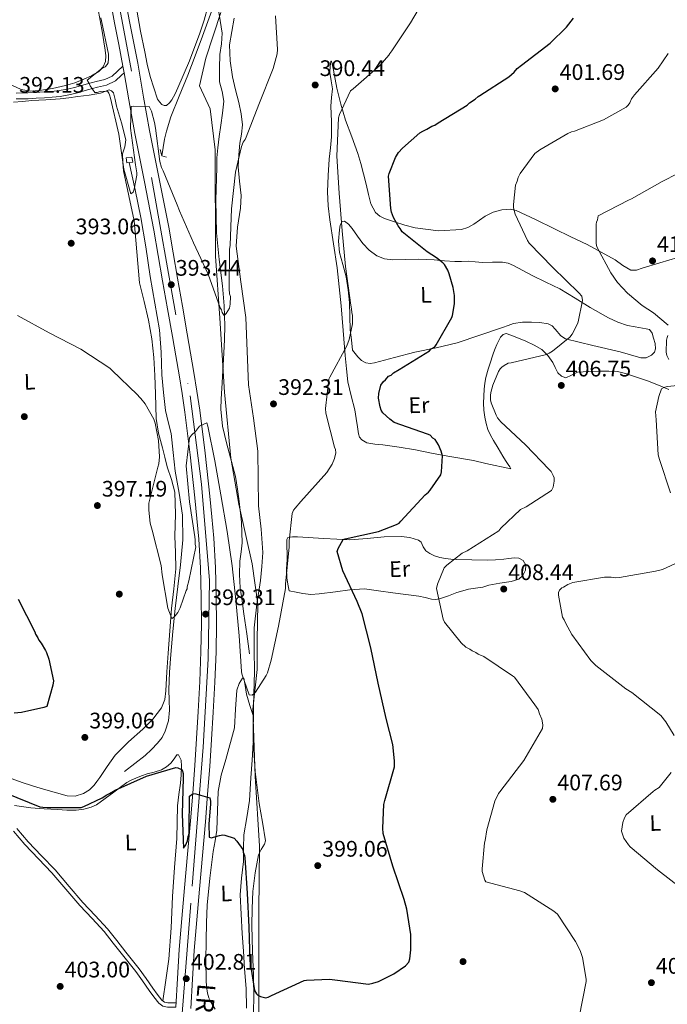
# Model space of a CAD drawing. Extents: x 573860 to 580774, y 687392 to 692094.
# Drawn here: x 574984 to 575273, y 689119 to 689558 of the extents above; entities that cross this region are included whole.
import ezdxf
from ezdxf.enums import TextEntityAlignment as Align

# ---------------------------------------------------------------- set-up
doc = ezdxf.new("R2010")
doc.units = 0
doc.header["$MEASUREMENT"] = 0
for name, pattern in [('DGN Style 2', [77.73067, 46.638402, -31.092268]), ('DGN Style 3', [108.822938, 77.73067, -31.092268]), ('DGN Style 4', [124.446803, 62.184536, -31.092268, 0.077731, -31.092268])]:
    doc.linetypes.add(name, pattern=pattern)
for name, color, linetype in [('Nivel 1', 7, 'Continuous'), ('Nivel 11', 7, 'Continuous'), ('Nivel 17', 7, 'Continuous'), ('Nivel 21', 7, 'Continuous'), ('Nivel 23', 7, 'Continuous'), ('Nivel 36', 7, 'Continuous'), ('Nivel 37', 7, 'Continuous'), ('Nivel 4', 7, 'Continuous'), ('Nivel 41', 7, 'Continuous'), ('Nivel 44', 7, 'Continuous'), ('Nivel 5', 7, 'Continuous'), ('Nivel 54', 7, 'Continuous'), ('Nivel 7', 7, 'Continuous')]:
    doc.layers.add(name, color=color, linetype=linetype)
doc.styles.add('Style-arial', font='arial.shx', dxfattribs={"bigfont": 'arialbig.shx'})
doc.styles.add('Style-arialn', font='arialn.shx', dxfattribs={"bigfont": 'arialnbig.shx'})
doc.styles.add('Style-times', font='times.shx', dxfattribs={"bigfont": 'timesbig.shx'})

# ---------------------------------------------------------------- blocks, each defined once
blk = doc.blocks.new('5PATER_6')
at = {"layer": 'Nivel 7', "linetype": 'Continuous', "lineweight": 0}
h = blk.add_hatch(color=53, dxfattribs=at)
edge = h.paths.add_edge_path()
edge.add_ellipse((0, 0), major_axis=(-1.06, -1.14), ratio=0.999422, start_angle=0, end_angle=360)
blk = doc.blocks.new('5PERFI_4')
at = {"layer": 'Nivel 17', "linetype": 'Continuous', "lineweight": 0}
h = blk.add_hatch(color=7, dxfattribs=at)
edge = h.paths.add_edge_path()
edge.add_arc((0, 0), 1.56, 316.5818, 676.5818)

msp = doc.modelspace()

# ---------------------------------------------------------------- linework, layer by layer
at = {"layer": 'Nivel 1', "color": 7, "linetype": 'Continuous', "lineweight": 0}
msp.add_polyline3d([(575090.93, 689109.71, 400.4), (575090.85, 689127, 399.69), (575090.83, 689159.94, 398.79), (575091.21, 689189.18, 397.98), (575089.28, 689220.46, 396.6), (575088.26, 689250.21, 395.53), (575090.09, 689268.02, 395.05), (575090.16, 689281.24, 394.77), (575090.47, 689297.14, 394.59), (575087.84, 689315.06, 394.03), (575081.99, 689341.6, 392.87), (575078.46, 689362.19, 392.09), (575075.53, 689391.54, 391.06), (575073.47, 689424.59, 390.3), (575071.56, 689452.18, 389.34), (575071.48, 689499.48, 387.83), (575069.23, 689517.78, 387.56), (575064.47, 689528.06, 387.26), (575067.22, 689540.41, 387.06), (575073.88, 689560.79, 386.86)], dxfattribs=at)
at = {"layer": 'Nivel 11', "color": 142, "linetype": 'DGN Style 3', "lineweight": 13}
for points in [[(575047.62, 689496.84, 388.17), (575048.82, 689504.31, 387.89), (575049.68, 689507.92, 387.6), (575051.6, 689514.26, 387.25), (575055.4, 689523.51, 387.14), (575059.25, 689532.76, 387.12), (575062.48, 689541.43, 386.98), (575065.69, 689550.11, 386.93), (575068.69, 689558.31, 387.03), (575071.68, 689566.5, 387.12)], [(575086.66, 689274.88, 394.85), (575085.45, 689283.79, 394.59), (575084.25, 689292.7, 394.33), (575083.38, 689298.52, 394.07), (575082.5, 689304.35, 393.8), (575082.19, 689310.3, 393.79), (575082.41, 689316.27, 393.75), (575082.93, 689320.34, 393.59), (575083.38, 689324.41, 393.42), (575083.09, 689333.58, 393.09), (575082.16, 689342.75, 392.75), (575081.34, 689348.35, 392.52), (575080.42, 689353.92, 392.28), (575076.46, 689368.95, 391.92), (575074.61, 689376.46, 391.79), (575073.86, 689384.04, 391.56), (575074.03, 689388.57, 391.16), (575074.32, 689393.12, 390.75), (575074.83, 689401, 390.44), (575075.32, 689408.89, 390.23), (575075.59, 689414.98, 390.1), (575075.7, 689421.07, 389.99), (575075.4, 689430.01, 389.85), (575074.73, 689438.94, 389.65), (575073.23, 689450.71, 389.25), (575071.93, 689462.48, 388.84), (575071.71, 689477.04, 388.34), (575072.08, 689491.59, 387.84), (575072.22, 689496.02, 387.81), (575072.55, 689500.44, 387.84), (575073.23, 689505.47, 387.82), (575073.94, 689510.5, 387.79), (575074.66, 689515.88, 387.72), (575075.32, 689521.27, 387.6), (575074.52, 689525.53, 387.46), (575073.41, 689529.81, 387.31), (575073.35, 689535.89, 387.22), (575073.55, 689541.98, 387.12), (575074.2, 689546.77, 386.95), (575074.48, 689551.55, 386.79), (575073.66, 689557.13, 386.7), (575072.74, 689562.71, 386.6)], [(575031.08, 689222.52, 398.38), (575035.63, 689226.11, 398), (575040.18, 689229.69, 397.62), (575043.06, 689232.27, 397.44), (575045.76, 689235.09, 397.33), (575047.72, 689237.6, 397.33), (575049.19, 689240.44, 397.33), (575050.59, 689245.07, 397), (575051.08, 689249.8, 396.66), (575050.93, 689254.33, 396.58), (575050.83, 689258.85, 396.47), (575051.1, 689266.74, 396.14), (575051.59, 689274.62, 395.81), (575052.57, 689284.92, 395.42), (575053.65, 689295.2, 395.04), (575054.8, 689304.9, 394.75), (575055.97, 689314.59, 394.52), (575056.93, 689325.7, 394.53), (575056.79, 689336.8, 394.52), (575055.31, 689346.55, 394.13), (575053.63, 689356.28, 393.71), (575052.71, 689364.72, 393.52), (575051.73, 689373.17, 393.32), (575050.51, 689378.26, 392.93), (575049.3, 689383.36, 392.56), (575048.36, 689391.32, 392.42), (575047.67, 689399.3, 392.28), (575047.3, 689409.32, 392.05), (575046.64, 689419.31, 391.8), (575044.59, 689431.2, 391.26), (575042.4, 689443.06, 390.7), (575040.53, 689456.27, 390.45), (575038.33, 689469.43, 390.18), (575035.73, 689481.64, 389.75), (575033.13, 689493.86, 389.33)]]:
    msp.add_polyline3d(points, dxfattribs=at)
at = {"layer": 'Nivel 21', "color": 1, "linetype": 'DGN Style 2', "lineweight": 0, "extrusion": (0.004203, 0.001022, 0.999991), "elevation": 3510.72, "flags": 128}
msp.add_lwpolyline([(575042.96, 689492.99), (575040.9, 689493.61), (575040.23, 689496.39)], dxfattribs=at)
at = {"layer": 'Nivel 21', "color": 7, "linetype": 'Continuous', "lineweight": 13}
for points in [[(575031.31, 689567.22, 388.25), (575033.15, 689557.43, 388.48), (575035.01, 689547.79, 388.83), (575036.89, 689538.09, 389.19), (575039.54, 689523.03, 389.71), (575042.14, 689508.11, 390.23), (575046.45, 689486.65, 390.88), (575050.7, 689465.01, 391.53), (575052.67, 689453.6, 392.03), (575054.61, 689442.29, 392.54), (575056.79, 689429.91, 392.99), (575058.98, 689417.51, 393.42), (575060.46, 689408.93, 393.72), (575061.92, 689400.34, 394), (575063.29, 689391.97, 394.22), (575064.54, 689383.51, 394.42), (575066.88, 689364.34, 394.96), (575068.96, 689345.21, 395.5), (575069.93, 689335.94, 395.69), (575070.8, 689326.54, 395.9), (575071.54, 689313.48, 396.46), (575071.85, 689300.47, 397.05), (575071.97, 689288.14, 397.45), (575071.78, 689275.77, 397.86), (575071.25, 689262.32, 398.37), (575070.55, 689248.93, 398.88), (575069.81, 689236.81, 399.36), (575069, 689224.71, 399.83), (575068.06, 689212.35, 400.14), (575067.05, 689200, 400.39), (575065.74, 689185.04, 401), (575064.43, 689170.09, 401.58), (575063.21, 689156.34, 401.92), (575062.01, 689142.69, 402.2), (575061.25, 689129.91, 402.39), (575060.51, 689116.96, 402.62)], [(575024.73, 689565.99, 388.25), (575026.58, 689556.18, 388.48), (575028.44, 689546.52, 388.83), (575030.3, 689536.87, 389.19), (575030.84, 689533.82, 389.32), (575032.94, 689521.88, 389.71), (575035.55, 689506.88, 390.23), (575039.88, 689485.34, 390.88), (575044.11, 689463.79, 391.53), (575046.07, 689452.47, 392.03), (575048.01, 689441.14, 392.54), (575050.2, 689428.75, 392.99), (575052.39, 689416.36, 393.42), (575053.86, 689407.8, 393.72), (575055.31, 689399.24, 394), (575056.68, 689390.94, 394.22), (575057.9, 689382.61, 394.42), (575060.23, 689363.57, 394.96), (575062.3, 689344.5, 395.5), (575063.27, 689335.28, 395.69), (575064.12, 689326.04, 395.9), (575064.85, 689313.21, 396.46), (575065.15, 689300.36, 397.05), (575065.27, 689288.16, 397.45), (575065.09, 689275.95, 397.86), (575064.56, 689262.62, 398.37), (575063.86, 689249.3, 398.88), (575063.13, 689237.24, 399.36), (575062.32, 689225.19, 399.83), (575061.39, 689212.87, 400.14), (575060.38, 689200.56, 400.39), (575059.07, 689185.62, 401), (575057.76, 689170.68, 401.58), (575056.54, 689156.93, 401.92), (575055.33, 689143.18, 402.2), (575054.56, 689130.3, 402.39), (575053.83, 689117.43, 402.62)]]:
    msp.add_polyline3d(points, dxfattribs=at)
at = {"layer": 'Nivel 21', "color": 7, "linetype": 'Continuous', "lineweight": 0}
msp.add_polyline3d([(575030.3, 689536.87, 389.19), (575027.93, 689534.64, 389.44), (575025.56, 689532.41, 389.69), (575022.17, 689530.84, 389.96), (575018.34, 689530.04, 390.22), (575013.86, 689528.74, 390.6), (575009.36, 689527.49, 390.98), (575005.67, 689526.6, 391.23), (575001.93, 689525.93, 391.41), (574998.56, 689525.56, 391.51), (574995.17, 689525.31, 391.62), (574991.56, 689525.08, 391.74), (574987.94, 689524.91, 391.86), (574982.69, 689524.82, 392.06)], dxfattribs=at)
at = {"layer": 'Nivel 21', "color": 7, "linetype": 'DGN Style 3', "lineweight": 0}
msp.add_polyline3d([(575030.84, 689533.82, 389.32), (575029.71, 689532.75, 389.44), (575027.03, 689530.23, 389.69), (575022.99, 689528.36, 389.96), (575018.97, 689527.52, 390.22), (575014.57, 689526.24, 390.6), (575010.01, 689524.98, 390.98), (575006.21, 689524.06, 391.23), (575002.3, 689523.36, 391.41), (574998.79, 689522.98, 391.51), (574995.35, 689522.72, 391.62), (574991.7, 689522.49, 391.74), (574988.03, 689522.31, 391.86), (574982.72, 689522.22, 392.06)], dxfattribs=at)
at = {"layer": 'Nivel 21', "color": 1, "linetype": 'DGN Style 2', "lineweight": 0}
msp.add_polyline3d([(575032.04, 689493.69, 389.41), (575034.75, 689494.09, 389.41), (575034.32, 689496.27, 389.42), (575031.7, 689496, 389.42), (575032.04, 689493.69, 389.41)], dxfattribs=at)
at = {"layer": 'Nivel 23', "color": 7, "linetype": 'DGN Style 4', "lineweight": 0}
msp.add_polyline3d([(574999.73, 689716.72, 384.37), (575007.65, 689672.78, 385.23), (575022.6, 689595.68, 387.22), (575043.02, 689487.24, 390.84), (575060.2, 689389.97, 394.25), (575065.34, 689350.6, 395.33), (575068.88, 689307.6, 396.72), (575068.24, 689272.76, 397.98), (575065.99, 689233.39, 399.5), (575060.52, 689163.83, 401.74), (575053.94, 689077.97, 403.58), (575045.91, 688977.05, 406.29), (575036.26, 688855.33, 409.27)], dxfattribs=at)
at = {"layer": 'Nivel 36', "color": 92, "linetype": 'Continuous', "lineweight": 0}
for points in [[(575019.13, 689562.78, 389.86), (575021.21, 689551.5, 390.34), (575021.82, 689547.7, 390.39), (575022.37, 689543.89, 390.39), (575022.62, 689541.39, 390.39), (575022.51, 689538.89, 390.39), (575021.49, 689536.46, 390.41), (575019.53, 689534.51, 390.44), (575016.32, 689532.5, 390.45), (575012.95, 689530.99, 390.49), (575008.85, 689529.46, 390.73), (575004.68, 689528.14, 391.11), (574998.88, 689526.79, 391.68), (574993.04, 689525.91, 392.11), (574988.93, 689525.62, 392.22), (574984.92, 689526.4, 392.3), (574980.78, 689528.28, 392.4)], [(575068.12, 689563.29, 386.91), (575066.52, 689557.33, 386.9), (575064.63, 689551.5, 386.91), (575059.9, 689539.24, 387.06), (575054.81, 689527.13, 387.24), (575053.53, 689524.44, 387.3), (575052.09, 689521.81, 387.34), (575051.06, 689520.43, 387.34), (575049.77, 689519.36, 387.34), (575048.65, 689519.22, 387.33), (575047.61, 689519.78, 387.34), (575046.63, 689520.94, 387.42), (575045.64, 689522.11, 387.53)], [(575045.64, 689522.11, 387.53), (575044.07, 689527.19, 388.01), (575042.5, 689532.28, 388.48), (575041.14, 689537.7, 388.65), (575040.05, 689543.19, 388.53), (575038.19, 689552.44, 388.4), (575036.44, 689561.7, 388.2)], [(575079.88, 689558.27, 388.48), (575078.76, 689552.27, 388.43), (575077.83, 689546.28, 388.39), (575078.05, 689539.13, 388.39), (575079.18, 689532, 388.39), (575080.52, 689526.31, 388.39), (575081.88, 689520.62, 388.39), (575082.96, 689515.64, 388.63), (575083.58, 689510.65, 388.96), (575083.11, 689506.58, 389.1), (575082.38, 689502.5, 389.25), (575081.95, 689497.25, 389.48), (575081.72, 689491.99, 389.72), (575082.32, 689485.56, 389.84), (575083.02, 689479.14, 389.91), (575082.67, 689473.51, 390.25), (575081.32, 689465.08, 391.06), (575080.78, 689456.65, 391.63), (575082.86, 689440.72, 391.34), (575085, 689424.79, 391.06), (575085.61, 689409.79, 391.59), (575086.31, 689394.76, 392.11), (575088.43, 689380.03, 392.34), (575090.46, 689365.29, 392.59), (575090.64, 689353.12, 393.19), (575090.66, 689340.96, 393.83), (575091.85, 689330.49, 393.88), (575092.67, 689320.02, 393.92), (575092.26, 689313.8, 394.27), (575091.58, 689307.58, 394.59), (575090.02, 689297.06, 394.57), (575088.82, 689286.51, 394.59), (575088.77, 689276.73, 394.82), (575088.88, 689266.95, 395.07), (575088.52, 689251.9, 395.44), (575088.28, 689236.86, 395.83), (575089.28, 689222.57, 396.41), (575090.98, 689208.31, 397.07), (575092.53, 689199.96, 397.37), (575093.83, 689191.68, 397.64), (575093.44, 689190.06, 397.68), (575091.89, 689187.79, 397.7), (575090.66, 689185.39, 397.74), (575089.17, 689177.29, 398.21), (575088.25, 689169.1, 398.69), (575087.82, 689161.46, 398.74), (575087.71, 689153.82, 398.79), (575087.87, 689148.09, 398.98), (575088.03, 689142.37, 399.17), (575088.48, 689131.64, 399.25), (575088.62, 689120.91, 399.55), (575088.26, 689108.37, 400.41)], [(575277.52, 689451.56, 414.16), (575269.6, 689449.18, 413.36), (575261.71, 689446.73, 412.35), (575259.17, 689445.94, 412.16), (575256.69, 689445.94, 411.97), (575253.09, 689448.05, 411.65), (575249.57, 689450.46, 411.27), (575243.42, 689453.94, 410.46), (575237.18, 689457.28, 409.65), (575229.94, 689460.83, 408.72), (575222.67, 689464.36, 407.79), (575214.12, 689468.48, 406.96), (575205.53, 689472.51, 406.12), (575203.06, 689473.13, 405.76), (575199.14, 689472.78, 405.1), (575195.3, 689471.74, 404.5), (575191.69, 689470.03, 403.97), (575186.6, 689466.45, 403.22), (575183.99, 689464.93, 402.87), (575181.2, 689464.03, 402.54), (575170.87, 689463.42, 401.54), (575160.52, 689464.76, 400.52), (575155.9, 689465.96, 400), (575151.33, 689467.44, 399.47), (575146.86, 689468.92, 398.96), (575144.77, 689469.99, 398.73), (575142.92, 689471.59, 398.52), (575140.82, 689475.47, 398.39), (575139.77, 689479.64, 398.36), (575138.68, 689484.25, 398.16), (575137.56, 689488.85, 397.94), (575136.34, 689493.39, 397.69), (575135.03, 689497.89, 397.44), (575132.24, 689505.31, 397.18), (575129.42, 689512.71, 396.85), (575127.36, 689519.86, 395.74), (575125.61, 689527.08, 394.38), (575124.84, 689531.03, 393.88), (575124.09, 689535.01, 393.4), (575123.55, 689537.91, 392.93), (575123.26, 689539.02, 392.69), (575123, 689539.05, 392.55), (575122.6, 689536.71, 392.69), (575122.49, 689533.99, 392.9), (575123.09, 689530.35, 392.91), (575123.67, 689526.7, 392.95), (575123.28, 689522.87, 393.1), (575122.9, 689519.03, 393.24), (575123.17, 689512.2, 393.3), (575123.28, 689505.38, 393.37), (575122.78, 689500.4, 393.48), (575122.25, 689495.43, 393.59), (575121.73, 689488.1, 393.74), (575121.52, 689480.77, 393.86), (575121.82, 689474.51, 393.91), (575122.51, 689468.27, 393.95), (575124.16, 689457.57, 394.04), (575125.71, 689446.88, 394.14), (575126.64, 689438.45, 394.57), (575127.48, 689430.01, 395.13), (575128.44, 689418.98, 395.52), (575129.39, 689407.94, 395.91), (575129.92, 689402.01, 396.29), (575130.53, 689396.09, 396.61), (575131.94, 689389.85, 396.64), (575133.64, 689383.65, 396.62), (575134.26, 689379.86, 396.69), (575134.82, 689376.04, 396.75), (575135.24, 689372.92, 396.66), (575135.74, 689371.46, 396.6), (575136.77, 689370.24, 396.59), (575139, 689369.02, 396.77), (575142.52, 689368.37, 397.27), (575146.1, 689368.05, 397.64), (575153.39, 689367.01, 397.9), (575160.64, 689365.85, 398.15), (575167.85, 689364.42, 398.49), (575175.04, 689363, 398.96), (575186.48, 689361.03, 400.49), (575192.05, 689359.81, 401.04)], [(574981.58, 689520.77, 391.63), (574985.62, 689521.12, 391.51), (574989.68, 689521.47, 391.54), (574995.99, 689521.88, 391.32), (575002.3, 689522.3, 391.06), (575006.23, 689522.73, 390.82), (575010.15, 689523.23, 390.58), (575015.26, 689523.94, 390.4), (575020.37, 689524.71, 390.25), (575022.29, 689525.54, 390.1), (575024.14, 689526.24, 389.96), (575025.27, 689525.85, 390.05), (575026.09, 689524.86, 390.15), (575026.89, 689521.9, 390.19), (575027.45, 689518.94, 390.2), (575029.66, 689511.49, 390.2), (575031.67, 689504.02, 390.2), (575031.09, 689500.91, 390.2), (575030.18, 689497.78, 390.2), (575030.24, 689493.97, 389.94), (575030.62, 689490.16, 389.72), (575033.01, 689479.01, 390.42), (575035.3, 689467.86, 391.2), (575036.43, 689454.04, 391.7), (575037.73, 689440.25, 392.25), (575039.73, 689431.95, 392.77), (575041.77, 689423.66, 393.25), (575043.21, 689415.37, 393.53), (575044.14, 689407.02, 393.78), (575044.52, 689398.92, 394.17), (575044.82, 689390.81, 394.49), (575044.92, 689385.33, 394.37), (575045.12, 689379.85, 394.16), (575046.23, 689373.28, 394.09), (575047.87, 689366.8, 394.06), (575048.93, 689362.53, 394.09), (575050.01, 689358.27, 394.11), (575051.94, 689352.64, 394.15), (575053.43, 689346.91, 394.21), (575053.67, 689337.13, 394.6), (575053.49, 689327.35, 395.02), (575053.8, 689320.07, 395.04), (575053.9, 689312.8, 395.07), (575053.05, 689303.95, 395.21), (575052, 689295.1, 395.35), (575051.18, 689285.17, 395.44), (575050.4, 689275.25, 395.54), (575049.89, 689266.89, 395.97), (575049.43, 689258.52, 396.45), (575048.93, 689254.59, 396.52), (575047.49, 689250.83, 396.59), (575043.59, 689245.75, 396.81), (575039.17, 689241.3, 397.07), (575032.8, 689235.69, 397.51), (575026.84, 689229.74, 398.02), (575023.35, 689224.79, 398.53), (575019.96, 689219.77, 398.98), (575018.72, 689218.05, 399.04), (575017.43, 689216.36, 399.07), (575015.35, 689214.26, 399.1), (575012.76, 689212.65, 399.12), (575009.07, 689211.52, 399.22), (575005.39, 689211.73, 399.31), (574999.61, 689213.3, 399.3), (574993.84, 689214.99, 399.26), (574989.62, 689216.27, 399.32), (574985.42, 689217.62, 399.45), (574980.95, 689219.27, 399.76)], [(575132.66, 689410.25, 397.03), (575132.13, 689414.79, 396.7), (575131.59, 689419.33, 396.37), (575131.43, 689425.43, 395.82), (575131.26, 689431.53, 395.27), (575130.73, 689437.21, 395.06), (575129.81, 689442.87, 395.08), (575128.3, 689448.38, 395), (575126.74, 689453.85, 394.94), (575126.39, 689458.87, 394.94), (575126.78, 689463.94, 394.97), (575127.15, 689465.9, 394.98), (575127.99, 689467.55, 395), (575128.98, 689467.79, 395.02), (575130.82, 689466.37, 395.05), (575132.47, 689464.42, 395.09), (575134.8, 689461.03, 395.19), (575137.21, 689457.72, 395.37), (575140.02, 689454.79, 395.73), (575143.37, 689452.36, 396.13), (575146.92, 689450.94, 396.38), (575150.58, 689450.44, 396.64), (575156.27, 689450.63, 397.02), (575161.96, 689450.76, 397.4), (575165.46, 689450.63, 397.61), (575168.97, 689450.46, 397.81), (575173.62, 689450.1, 398.15), (575178.26, 689449.74, 398.62), (575181.19, 689449.81, 399.17), (575184.11, 689449.91, 399.77), (575187.29, 689449.61, 400.25), (575190.47, 689449.27, 400.6), (575194.94, 689449.43, 400.87), (575199.41, 689449.51, 401.14), (575201.93, 689449, 401.32), (575204.33, 689448.02, 401.52), (575208.48, 689445.77, 401.9), (575212.59, 689443.53, 402.28), (575218.79, 689440.56, 402.84), (575224.96, 689437.53, 403.39), (575231.77, 689433.47, 404.44), (575238.53, 689429.28, 405.4), (575246.65, 689424.65, 405.9), (575250.84, 689422.68, 406.14), (575255.18, 689421.28, 406.38), (575258.51, 689420.61, 406.58), (575261.89, 689420, 406.78), (575263.47, 689419.77, 407.15), (575264.99, 689419.44, 407.53), (575266.17, 689417.87, 407.67), (575266.73, 689415.58, 407.72), (575267.42, 689413.23, 407.72), (575267.67, 689410.89, 407.7), (575267.11, 689409.37, 407.67), (575265.79, 689408.07, 407.59), (575263.45, 689406.86, 407.33), (575261.11, 689406.81, 407.08), (575256.52, 689408.13, 406.89), (575251.93, 689409.48, 406.7), (575239.73, 689412.36, 406.12), (575227.53, 689415.31, 405.29), (575225.42, 689416.61, 404.98), (575222.89, 689419.69, 404.36), (575221.53, 689421.07, 404.04), (575219.86, 689421.94, 403.76), (575216.12, 689422.58, 403.28), (575212.35, 689422.7, 402.87), (575208.35, 689422.74, 402.62), (575204.4, 689422.16, 402.41), (575201.89, 689421.28, 402.1), (575199.4, 689420.39, 401.8), (575189.38, 689416.9, 401.55), (575179.26, 689413.49, 401.26), (575169.82, 689411.24, 400.54), (575160.34, 689409.39, 399.82), (575151.37, 689407.06, 399.17), (575142.41, 689404.67, 398.46), (575140.46, 689404.34, 398.23), (575138.51, 689404.56, 397.96), (575136.57, 689405.64, 397.67), (575135.02, 689407.23, 397.42), (575133.84, 689408.74, 397.23), (575132.66, 689410.25, 397.03)], [(575192.05, 689359.81, 401.04), (575203.17, 689357.43, 402.4), (575202.66, 689358.23, 403.24), (575202, 689359.25, 403.8), (575200.79, 689361.1, 403.71), (575199.6, 689363.02, 403.51), (575197.54, 689366.54, 403.72), (575195.5, 689370.07, 403.94), (575194.16, 689372.44, 404.29), (575192.93, 689374.88, 404.56), (575192.1, 689377.57, 404.56), (575191.64, 689380.37, 404.56), (575191.19, 689383.53, 404.56), (575190.98, 689386.7, 404.56), (575191.06, 689389.8, 404.56), (575191.29, 689392.89, 404.48), (575191.5, 689395.52, 404.34), (575191.96, 689398.12, 404.18), (575193.07, 689401.74, 403.95), (575194.21, 689405.33, 403.72), (575194.8, 689407.22, 403.51), (575195.4, 689409.11, 403.29), (575196.1, 689410.94, 403.12), (575196.93, 689412.73, 403), (575198.59, 689416.03, 402.88), (575199.68, 689417.29, 402.86), (575201.02, 689417.73, 402.86), (575203.16, 689416.97, 402.9), (575206.53, 689415.61, 402.81), (575209.9, 689414.23, 402.79), (575213.53, 689412.56, 403.09), (575217, 689410.52, 403.48), (575219.7, 689407.89, 403.85), (575221.88, 689404.8, 404.26), (575222.88, 689402.49, 404.6), (575224.12, 689400.14, 404.94), (575225.78, 689398.65, 405.18), (575227.6, 689397.96, 405.39), (575230.18, 689399.08, 405.62), (575232.9, 689400.39, 405.86), (575237.92, 689400.68, 406.28), (575242.97, 689400.83, 406.69), (575246.8, 689400.88, 406.8), (575250.62, 689400.71, 406.91), (575252.44, 689400.36, 407.16), (575254.22, 689399.83, 407.42), (575259.16, 689398.24, 407.93), (575264.08, 689396.53, 408.34), (575268.89, 689394.71, 408.6), (575273.62, 689392.72, 408.84)], [(575104.41, 689303.07, 395.16), (575103.85, 689305.91, 394.97), (575103.3, 689308.76, 394.78), (575103.26, 689312.8, 394.8), (575103.55, 689316.88, 394.97), (575103.47, 689319.74, 394.97), (575103.39, 689322.6, 394.97), (575103.34, 689324.27, 395.02), (575103.3, 689325.94, 395.16), (575103.8, 689326.8, 395.3), (575105.82, 689327.12, 395.51), (575108.04, 689327.03, 395.73), (575119.77, 689326.27, 397.15), (575131.46, 689325.77, 398.6), (575139.08, 689326.4, 399.75), (575146.69, 689327.14, 400.98), (575154.35, 689327.21, 401.64), (575158.19, 689326.72, 401.86), (575162, 689325.65, 402.22), (575163.13, 689324.75, 402.61), (575164.06, 689322.69, 403.52), (575165.3, 689320.85, 404.07), (575167.12, 689319.65, 404.09), (575169.1, 689318.68, 404.11), (575171.54, 689317.86, 404.17), (575174.02, 689317.35, 404.24), (575176.46, 689317.13, 404.42), (575178.91, 689317, 404.64), (575185.76, 689316.8, 404.78), (575192.58, 689316.73, 404.97), (575196.33, 689316.86, 405.77), (575200.06, 689317.1, 406.58), (575202.32, 689317.39, 406.77), (575204.6, 689317.71, 406.94), (575206.68, 689317.57, 407.1), (575208.7, 689316.52, 407.25), (575209.87, 689314.4, 407.4), (575209.63, 689312.15, 407.55), (575208.54, 689309.88, 407.71), (575206.65, 689308.17, 407.87), (575203.34, 689307.12, 407.98), (575198.32, 689306.41, 407.91), (575193.38, 689305.52, 407.66), (575192.02, 689305.06, 407.52), (575190.64, 689304.64, 407.39), (575187.48, 689304.24, 407.32), (575184.32, 689303.81, 407.23), (575181.73, 689303.04, 407.07), (575179.16, 689302.2, 406.88), (575175.31, 689300.77, 406.56), (575171.43, 689299.39, 406.21), (575169.65, 689299.13, 406.05), (575167.85, 689299.29, 405.88), (575164.99, 689299.97, 405.65), (575162.12, 689300.59, 405.43), (575156.31, 689301.33, 405.06), (575150.53, 689302.06, 404.3), (575144.24, 689303, 402.9), (575137.96, 689303.83, 401.47), (575131.47, 689303.45, 400.01), (575124.98, 689302.5, 398.55), (575117.68, 689301.64, 397.99), (575114.02, 689301.43, 397.82), (575110.52, 689301.77, 397.13), (575107.46, 689302.42, 396.15), (575104.41, 689303.07, 395.16)], [(575088.44, 689246.96, 395.57), (575086.89, 689251.94, 395.75), (575085.34, 689256.92, 395.93), (575084.72, 689260.76, 395.92), (575084.19, 689264.05, 395.93), (575083.54, 689264.08, 396.06), (575082.08, 689261.67, 396.42), (575081, 689258.71, 396.69), (575080.45, 689250.3, 397.13), (575080.03, 689241.98, 397.55), (575076.13, 689227.86, 398.21), (575074.09, 689220.8, 398.55), (575072.7, 689213.62, 398.88), (575072.5, 689205.03, 399.4), (575072.22, 689196.43, 399.84), (575071.39, 689191.64, 399.82), (575070.58, 689186.84, 399.74), (575069.03, 689174.9, 399.8), (575067.9, 689162.91, 399.84), (575067.55, 689155.03, 399.84), (575067.38, 689147.15, 399.84), (575067.31, 689138.32, 399.79), (575067.39, 689129.49, 399.74), (575067.58, 689126.63, 399.8), (575068.02, 689123.78, 399.93), (575068.63, 689121.6, 400.09), (575069.57, 689119.53, 400.22), (575071.42, 689116.63, 400.27)], [(575085.39, 689117.01, 400.41), (575085.29, 689125.81, 400.15), (575084.43, 689134.64, 400.12), (575083.97, 689142.5, 400.31), (575083.51, 689150.36, 400.5), (575083.02, 689158.94, 400.58), (575082.56, 689167.51, 400.5), (575083.11, 689174.94, 400.31), (575084.06, 689182.35, 400.12), (575084.09, 689188.32, 399.99), (575084.21, 689194.28, 399.84), (575085.46, 689201.95, 399.31), (575086.65, 689209.62, 398.5), (575086.99, 689214.64, 397.97), (575087.33, 689219.66, 397.45), (575087.85, 689227.55, 396.67), (575088.38, 689235.44, 395.89)], [(575048.1, 689120.3, 402.25), (575049.42, 689129.59, 402.23), (575050.74, 689138.87, 402.22), (575051.8, 689152.83, 402.26), (575052.35, 689166.83, 402.32), (575053.31, 689179.74, 402.19), (575054.26, 689192.65, 401.94), (575054.41, 689199.94, 401.67), (575054.58, 689207.22, 401.22), (575055.21, 689212.26, 400.41), (575055.97, 689217.28, 399.69), (575056.31, 689221.09, 399.55), (575056.47, 689224.93, 399.41), (575056.19, 689227.62, 399.31), (575055.14, 689229.9, 399.22), (575054.38, 689229.94, 399.21), (575053.1, 689228.13, 399.31), (575051.67, 689226.22, 399.41), (575049.66, 689224.58, 399.47), (575047.45, 689223.25, 399.5), (575044.26, 689222.28, 399.4), (575041.06, 689221.4, 399.26), (575038.57, 689220.53, 399.22), (575036.1, 689219.59, 399.26), (575034.04, 689218.69, 399.38), (575032.1, 689217.57, 399.5), (575029.17, 689215.48, 399.68), (575026.25, 689213.35, 399.84), (575022.4, 689210.5, 399.91), (575018.54, 689207.65, 399.84), (575016.18, 689206.63, 399.64), (575012.88, 689205.7, 399.76), (575009.54, 689205.26, 399.88), (575005.36, 689205.3, 399.98), (575001.18, 689205.5, 400.07), (574995.19, 689205.83, 400.17), (574989.23, 689206.37, 400.36), (574981.96, 689207.35, 400.75)]]:
    msp.add_polyline3d(points, dxfattribs=at)
at = {"layer": 'Nivel 36', "color": 7, "linetype": 'DGN Style 3', "lineweight": 0}
for points in [[(575053.83, 689117.43, 402.62), (575051.99, 689117.45, 402.53), (575050.15, 689117.47, 402.44), (575048.03, 689117.96, 402.32), (575046.27, 689119.28, 402.2), (575044.08, 689122.06, 402.16), (575042.04, 689124.91, 402.15), (575039.1, 689129.17, 402.07), (575036.06, 689133.36, 401.96), (575033.09, 689137.11, 401.75), (575030.11, 689140.86, 401.53), (575026.02, 689146.01, 401.67), (575021.93, 689151.16, 401.82), (575016.58, 689157.07, 401.52), (575011.07, 689162.83, 401.25), (575004.89, 689170.09, 401.23), (574998.7, 689177.34, 401.2), (574992.67, 689183.63, 401.05), (574986.62, 689189.93, 400.91), (574981.52, 689195.9, 400.89)], [(575053.94, 689119.35, 402.58), (575052.01, 689119.36, 402.53), (575050.38, 689119.38, 402.44), (575048.85, 689119.73, 402.32), (575047.62, 689120.66, 402.2), (575045.62, 689123.21, 402.16), (575043.61, 689126.01, 402.15), (575040.67, 689130.28, 402.07), (575037.59, 689134.52, 401.96), (575034.59, 689138.3, 401.75), (575031.61, 689142.05, 401.53), (575027.52, 689147.2, 401.67), (575023.39, 689152.4, 401.82), (575017.98, 689158.37, 401.52), (575012.49, 689164.12, 401.25), (575006.34, 689171.33, 401.23), (575000.12, 689178.62, 401.2), (574994.05, 689184.96, 401.05), (574988.04, 689191.22, 400.91), (574983.01, 689197.11, 400.89)]]:
    msp.add_polyline3d(points, dxfattribs=at)
at = {"layer": 'Nivel 4', "color": 30, "linetype": 'Continuous', "lineweight": 30, "elevation": 400, "flags": 128}
for points in [[(575205.96, 689535.74), (575207.84, 689537.23), (575220.68, 689547.01), (575227.99, 689554.25), (575231.08, 689558.17)], [(575122.38, 689129.99), (575124.79, 689129.74), (575139.71, 689127.75), (575141.61, 689128.12), (575144.15, 689128.99), (575151.09, 689132.38), (575156.26, 689135.88), (575157.66, 689137.52), (575158.1, 689138.97), (575158.63, 689142.98), (575158.6, 689149.85), (575156.84, 689161.15), (575155.61, 689165.43), (575150.56, 689180.32), (575146.32, 689194.91), (575146.1, 689197.3), (575146.6, 689207.86), (575147.03, 689209.63), (575151.26, 689224.61), (575151.34, 689227.33), (575150.5, 689234.5), (575147.63, 689246.09), (575144, 689261.82), (575140.84, 689277.55), (575136.91, 689292.79), (575134.68, 689298.32), (575128.23, 689311.89), (575125.75, 689320.61), (575126.19, 689321.9), (575128.48, 689325.96), (575129.27, 689326.15), (575144.21, 689329.43), (575152.27, 689332.53), (575153.37, 689333.2), (575154.15, 689334.02), (575165.01, 689345.83), (575166.42, 689346.99), (575167.2, 689347.81), (575171.96, 689354.66), (575172.24, 689356.1), (575172.69, 689363.15), (575172.15, 689365.21), (575170.95, 689368.05), (575169.45, 689370.41), (575168.47, 689371.02), (575167.16, 689372.43), (575166.02, 689372.87), (575151.18, 689378.06), (575149.22, 689379.44), (575146.1, 689382.39), (575145.43, 689383.49), (575144.91, 689385.08), (575144.16, 689388.89), (575144.26, 689390.97), (575145.28, 689394.68), (575146.35, 689396.31), (575147.3, 689396.97), (575148.69, 689398.61), (575149.79, 689399.12), (575150.89, 689400.11), (575153.4, 689401.62), (575166.92, 689409.98), (575167.69, 689410.8), (575169.26, 689411.8), (575169.88, 689412.62), (575176.9, 689424.8), (575177.19, 689425.77), (575178.01, 689430.91), (575178.06, 689434.58), (575177.49, 689438.25), (575175.72, 689444.27), (575175.04, 689445.85), (575173.53, 689448.37), (575172.87, 689449.15), (575170.09, 689451.47), (575165.86, 689454.07), (575154.74, 689463.03), (575153.9, 689464.45), (575152.91, 689465.7), (575150.89, 689469.32), (575150.03, 689471.69), (575149.66, 689473.44), (575148.62, 689487.8), (575148.91, 689488.93), (575151.75, 689496.04), (575153.13, 689498.31), (575154.83, 689500.28), (575162.64, 689507.05), (575163.89, 689507.88), (575165.79, 689508.73), (575167.99, 689510.07), (575169.25, 689510.58), (575170.82, 689511.59), (575183.71, 689519.46), (575184.8, 689520.45), (575187.32, 689522.11), (575188.56, 689523.27), (575189.35, 689523.77), (575202.23, 689532.11), (575204.57, 689534.1), (575205.96, 689535.74)], [(574983.6, 689299.27), (574991.03, 689284.77), (574991.39, 689283.66), (574992.39, 689282.08), (574992.9, 689280.98), (574993.89, 689279.73), (574995.74, 689276.42), (574996.25, 689275.48), (574997.28, 689272.63), (574999.31, 689262.94), (574999.04, 689261.01), (574996.43, 689251.51), (574995, 689250.99), (574985.16, 689248.8), (574981.8, 689248.55)], [(574978.32, 689212.8), (574993.35, 689206.83), (574994.63, 689206.54), (574996.55, 689206.44), (575011.74, 689206.53), (575012.84, 689206.89), (575021.05, 689210.79), (575023.09, 689212.12), (575024.35, 689212.64), (575026.08, 689213.8), (575026.87, 689214.15), (575040.76, 689220.44), (575053.92, 689224.32), (575054.73, 689224.19), (575056.34, 689223.43), (575056.85, 689222.65), (575057.2, 689221.54), (575057.09, 689219.62), (575056.74, 689203.46), (575057.31, 689188.29), (575058.24, 689189.6), (575059.14, 689191.54), (575059.41, 689193.47), (575059.71, 689194.27), (575059.84, 689195.08), (575059.82, 689196.03), (575060.03, 689211.54), (575061.6, 689212.71), (575062.72, 689212.58), (575069, 689210.83), (575069.36, 689209.25), (575069.4, 689207.97), (575068.52, 689199.15), (575068.69, 689193.24), (575069.81, 689192.96), (575070.6, 689193.3), (575073.3, 689194.01), (575074.89, 689194.21), (575075.7, 689194.08), (575079.89, 689192.75), (575081.04, 689191.51), (575083.7, 689187.74), (575083.89, 689186.63), (575084.42, 689185.05), (575084.6, 689184.09), (575085.68, 689168.3), (575086.42, 689153.13), (575086.83, 689138.12), (575088.96, 689124.91), (575089.79, 689123.5), (575090.45, 689122.88), (575091.59, 689122.27), (575094, 689121.7), (575094.95, 689121.88), (575096.53, 689122.72), (575111.05, 689129.36), (575112.16, 689129.55), (575122.38, 689129.99)]]:
    msp.add_lwpolyline(points, dxfattribs=at)
at = {"layer": 'Nivel 5', "color": 30, "linetype": 'Continuous', "lineweight": 0, "flags": 128}
for points, elevation in [([(575043.33, 689330.01), (575047.28, 689314.29), (575047.72, 689310.15), (575050.36, 689295.35), (575052.09, 689290.61), (575052.88, 689291.11), (575053.65, 689291.93), (575054.73, 689293.4), (575055.79, 689295.51), (575058.46, 689303.09), (575058.92, 689303.9), (575058.89, 689304.86), (575059.62, 689307.44), (575062.72, 689322.55), (575062.53, 689323.66), (575062.47, 689325.74), (575062.28, 689327.01), (575059.93, 689342.61), (575058.52, 689358.72), (575059.94, 689371.22), (575060.86, 689372.37), (575062.58, 689374.01), (575064.43, 689376.46), (575067.75, 689377.83), (575068.1, 689376.4), (575071.25, 689360.99), (575073.91, 689345.72), (575076.75, 689329.49), (575078.93, 689314.21), (575080.63, 689298.91), (575082.03, 689282.96), (575083.11, 689267.01), (575083.3, 689266.05), (575086.59, 689256.72), (575087.88, 689256.59), (575088.82, 689257.26), (575089.44, 689257.91), (575094.19, 689265.24), (575094.79, 689266.53), (575096.4, 689272.17), (575099.66, 689287.28), (575102.71, 689303.99), (575102.82, 689305.91), (575104.44, 689322.58), (575104.36, 689325.3), (575105.78, 689337.48), (575106.38, 689338.94), (575106.99, 689339.92), (575109.63, 689342.86), (575121.1, 689355.81), (575123.56, 689359.39), (575124.61, 689361.98), (575125.18, 689364.55), (575124.98, 689365.99), (575124.62, 689367.1), (575120.69, 689382.17), (575120.64, 689384.25), (575122.03, 689397.39), (575122.49, 689398.21), (575130.09, 689412.16), (575131.13, 689415.07), (575132.54, 689421.98), (575132.6, 689425.66), (575132.24, 689427.09), (575132.2, 689428.68), (575131.83, 689430.27), (575129.44, 689447.47), (575128.04, 689463.41), (575126.62, 689480.16), (575125.68, 689496.76), (575126.33, 689513.72), (575126.76, 689515.33), (575131.75, 689525.85), (575132.84, 689526.68), (575144.86, 689537.24), (575148.74, 689541.67), (575149.19, 689542.48), (575150.12, 689543.62), (575158.41, 689556.16), (575167.26, 689571.11)], 395), ([(575020.4, 689558.42), (575020.76, 689556.99), (575023.89, 689542.22), (575023.94, 689540.3), (575023.67, 689538.37), (575023.21, 689537.56), (575022.44, 689536.58), (575020.71, 689535.57), (575014.3, 689530.6), (575015.13, 689529.35), (575015.64, 689528.08), (575017.8, 689525.1), (575018.76, 689525.13), (575020.19, 689525.49), (575023.38, 689525.74), (575024.05, 689524.8), (575024.39, 689524.01), (575024.75, 689522.58), (575028.55, 689506.54), (575030.74, 689490.94), (575033.76, 689479.99), (575034.86, 689480.66), (575035.3, 689481.95), (575036.56, 689488.22), (575036.53, 689489.34), (575035.96, 689492.84), (575033.75, 689509.24), (575033.96, 689518.84), (575034.92, 689519.02), (575041.95, 689518.9)], 390), ([(575041.95, 689518.9), (575042.97, 689516.69), (575044.39, 689511.77), (575044.78, 689509.23), (575046.79, 689494.26), (575047.5, 689491.72), (575048.18, 689490.14), (575054.51, 689474.97), (575055.55, 689472.28), (575061.69, 689458.06), (575068.31, 689444.18), (575073.68, 689429.15), (575074.19, 689428.2), (575074.54, 689427.09), (575075.38, 689425.68), (575076.31, 689426.66), (575077.84, 689428.94), (575078.11, 689430.71), (575078.18, 689434.22), (575077.82, 689435.33), (575077.6, 689437.56), (575077.76, 689455.15), (575078.02, 689457.08), (575078.7, 689473.24), (575080.48, 689489.59), (575083.2, 689501.02), (575083.95, 689502.96), (575084.72, 689504.09), (575085.17, 689505.23), (575090.84, 689519.77), (575097.27, 689535.77), (575099.01, 689542.37), (575099.11, 689544.29), (575098.22, 689559.29)], 390), ([(575202, 689404.42), (575203.27, 689404.61), (575218.99, 689408.4), (575220.26, 689408.92), (575221.67, 689409.76), (575229.49, 689416.05), (575230.42, 689417.35), (575232.84, 689422.05), (575233.14, 689422.86), (575235.12, 689432.35), (575234.74, 689434.25), (575233.42, 689435.82), (575221.92, 689447.17), (575211.39, 689457.91), (575210.56, 689459.16), (575205.12, 689470.84), (575204.4, 689473.7), (575204.36, 689475.13), (575205.24, 689483.79), (575205.99, 689485.57), (575206.43, 689487.18), (575207.34, 689488.96), (575213.8, 689497.93), (575216, 689499.59), (575228.58, 689506.81), (575230.16, 689507.49), (575231.59, 689507.85), (575244.4, 689512.84), (575254.47, 689518.55), (575255.41, 689519.38), (575256.18, 689520.52), (575256.93, 689522.3), (575258.32, 689524.09), (575268.86, 689535.9), (575273.31, 689542.41)], 405), ([(575284.61, 689492.51), (575270.58, 689485.41), (575256.89, 689477.68), (575255.63, 689477.17), (575242.08, 689470.08), (575241.81, 689468.31), (575241.35, 689467.34), (575241.22, 689466.38), (575241.14, 689457.91), (575241.32, 689456.95), (575241.67, 689456), (575247.74, 689444.66), (575250.73, 689440.43), (575255.18, 689435.59), (575261.72, 689430.18), (575266.76, 689426.96), (575273.31, 689421.39)], 410), ([(574983.31, 689425.69), (574997.43, 689417.93), (575011.53, 689410.65), (575024.4, 689402.21), (575025.38, 689401.28), (575036.87, 689390.41), (575037.7, 689389.31), (575038.35, 689388.69), (575040.18, 689386.34), (575044.04, 689379.57), (575044.73, 689377.68), (575046.22, 689370.04), (575046.58, 689362.7), (575046.35, 689359.66), (575045.91, 689358.05), (575041.88, 689342.11), (575041.81, 689338.91), (575042.45, 689333.18), (575043.33, 689330.01)], 395), ([(575273.12, 689416.75), (575272.82, 689415.94), (575272.54, 689414.66), (575272.36, 689409.38), (575272.73, 689407.95), (575273.58, 689406.05)], 410), ([(575233.54, 689113.1), (575236.78, 689128.86), (575236.75, 689129.97), (575235.05, 689139.68), (575234, 689142.69), (575231.97, 689146.78), (575223.97, 689158.87), (575222.33, 689160.27), (575209.31, 689168.54), (575207.22, 689169.28), (575192.08, 689173.34), (575191.58, 689174.12), (575190.35, 689177.92), (575190.32, 689179.2), (575191.44, 689190.74), (575191.73, 689191.71), (575192.4, 689196.52), (575196.04, 689209.25), (575197.71, 689212.65), (575198.32, 689213.47), (575208.97, 689227.35), (575217.21, 689241.64), (575217.48, 689243.25), (575216.93, 689245.79), (575215.91, 689248.16), (575215.38, 689250.06), (575213.88, 689252.26), (575204.75, 689264.48), (575203.93, 689265.09), (575191.07, 689273.69), (575188.64, 689274.74), (575187.5, 689275.51), (575185.88, 689276.26), (575184.9, 689277.03), (575183.12, 689277.94), (575180.99, 689279.8), (575173.54, 689289.03), (575173.02, 689290.45), (575170.09, 689304.12), (575170.51, 689306.05), (575173.51, 689313.32), (575174.59, 689314.47), (575181.48, 689319.78), (575183.69, 689320.8), (575197.83, 689329.82), (575198.76, 689330.96), (575207.48, 689339.2), (575210, 689340.38), (575221.31, 689347.73), (575222.07, 689349.19), (575222.47, 689351.92), (575222.43, 689353.35), (575222.08, 689354.46), (575221.07, 689356.19), (575220.25, 689357.13), (575209.72, 689368.03), (575198.73, 689378.27), (575197.24, 689380.15), (575196.57, 689381.25), (575194.34, 689386.78), (575194.14, 689388.06), (575194.08, 689390.13), (575194.21, 689391.42), (575195.08, 689394.64), (575197.63, 689400.78), (575198.39, 689401.92), (575199.17, 689402.74), (575200.11, 689403.41), (575202, 689404.42)], 405), ([(575277.57, 689394.5), (575272.79, 689394.04), (575271.36, 689393.69), (575270.26, 689393.02), (575269.07, 689389.63), (575267.67, 689382.71), (575267.92, 689379.2), (575268.83, 689363.56), (575269.37, 689361.5), (575274.26, 689346.61)], 410), ([(575280.03, 689316.88), (575270.73, 689312.47), (575267.55, 689311.74), (575251.64, 689308.91), (575249.89, 689308.86), (575247.8, 689309.12), (575244.93, 689309.04), (575230.76, 689306.73), (575228.55, 689305.87), (575226.67, 689304.7), (575225.88, 689304.36), (575224.78, 689303.37), (575224.33, 689302.24), (575224.37, 689301.12), (575226.24, 689291.26), (575226.91, 689290.16), (575227.59, 689288.42), (575230.29, 689283.54), (575238.76, 689271.95), (575241.06, 689269.77), (575254.45, 689259.27), (575257.05, 689257.75), (575269.97, 689247.39), (575272.28, 689244.58), (575275.96, 689238.61)], 410), ([(575274.66, 689222.11), (575269.25, 689215.41), (575267.36, 689214.23), (575266.58, 689213.57), (575254.56, 689203.17), (575253.8, 689201.87), (575253.06, 689199.77), (575252.53, 689195.92), (575252.71, 689194.97), (575253.57, 689192.75), (575255.57, 689189.77), (575256.39, 689189), (575268.51, 689178.62), (575281.74, 689168.44)], 410)]:
    msp.add_lwpolyline(points, dxfattribs=dict(at, elevation=elevation))
at = {"layer": 'Nivel 54', "color": 9, "linetype": 'Continuous', "lineweight": 0}
for points in [[(575060.51, 689116.96, 402.62), (575061.25, 689129.91, 402.39), (575062.01, 689142.69, 402.2), (575063.21, 689156.34, 401.92), (575064.43, 689170.09, 401.58), (575065.74, 689185.04, 401), (575067.05, 689200, 400.39), (575068.06, 689212.35, 400.14), (575069, 689224.71, 399.83), (575069.81, 689236.81, 399.36), (575070.55, 689248.93, 398.88), (575071.25, 689262.32, 398.37), (575071.78, 689275.77, 397.86), (575071.97, 689288.14, 397.45), (575071.85, 689300.47, 397.05), (575071.54, 689313.48, 396.46), (575070.8, 689326.54, 395.9), (575069.93, 689335.94, 395.69), (575068.96, 689345.21, 395.5), (575066.88, 689364.34, 394.96), (575064.54, 689383.51, 394.42), (575063.29, 689391.97, 394.22), (575061.92, 689400.34, 394), (575060.46, 689408.93, 393.72), (575058.98, 689417.51, 393.42), (575056.79, 689429.91, 392.99), (575054.61, 689442.29, 392.54), (575052.67, 689453.6, 392.03), (575050.7, 689465.01, 391.53), (575046.45, 689486.65, 390.88), (575042.14, 689508.11, 390.23), (575039.54, 689523.03, 389.71), (575036.89, 689538.09, 389.19), (575035.01, 689547.79, 388.83), (575033.15, 689557.43, 388.48), (575031.31, 689567.22, 388.25)], [(575024.73, 689565.99, 388.25), (575026.58, 689556.18, 388.48), (575028.44, 689546.52, 388.83), (575030.3, 689536.87, 389.19), (575030.84, 689533.82, 389.32), (575032.94, 689521.88, 389.71), (575035.55, 689506.88, 390.23), (575039.88, 689485.34, 390.88), (575044.11, 689463.79, 391.53), (575046.07, 689452.47, 392.03), (575048.01, 689441.14, 392.54), (575050.2, 689428.75, 392.99), (575052.39, 689416.36, 393.42), (575053.86, 689407.8, 393.72), (575055.31, 689399.24, 394), (575056.68, 689390.94, 394.22), (575057.9, 689382.61, 394.42), (575060.23, 689363.57, 394.96), (575062.3, 689344.5, 395.5), (575063.27, 689335.28, 395.69), (575064.12, 689326.04, 395.9), (575064.85, 689313.21, 396.46), (575065.15, 689300.36, 397.05), (575065.27, 689288.16, 397.45), (575065.09, 689275.95, 397.86), (575064.56, 689262.62, 398.37), (575063.86, 689249.3, 398.88), (575063.13, 689237.24, 399.36), (575062.32, 689225.19, 399.83), (575061.39, 689212.87, 400.14), (575060.38, 689200.56, 400.39), (575059.07, 689185.62, 401), (575057.76, 689170.68, 401.58), (575056.54, 689156.93, 401.92), (575055.33, 689143.18, 402.2), (575054.56, 689130.3, 402.39), (575053.83, 689117.43, 402.62)]]:
    msp.add_polyline3d(points, dxfattribs=at)

# ---------------------------------------------------------------- block references
at = {"layer": 'Nivel 17', "color": 7, "linetype": 'Continuous', "lineweight": 0}
for p in [(574986.36, 689380.64, 396.71), (575028.68, 689301.54, 397.01), (575181.84, 689137.8, 402.06)]:
    msp.add_blockref('5PERFI_4', p, dxfattribs=at)
at = {"layer": 'Nivel 7', "color": 53, "linetype": 'Continuous', "lineweight": 0}
for p in [(575115.97, 689528.42, 390.44), (575222.92, 689526.69, 401.69), (575007.26, 689457.9, 393.06), (575266.29, 689450.05, 412.19), (575051.84, 689439.44, 393.44), (575225.63, 689394.54, 406.75), (575097.39, 689386.31, 392.31), (575018.93, 689341.01, 397.19), (575200, 689303.81, 408.44), (575067.15, 689292.64, 398.31), (575013.34, 689237.7, 399.06), (575221.87, 689210.1, 407.69), (575117.13, 689180.56, 399.06), (575002.34, 689126.75, 403), (575058.51, 689130.18, 402.81), (575265.8, 689128.4, 409)]:
    msp.add_blockref('5PATER_6', p, dxfattribs=at)

# ---------------------------------------------------------------- texts
at = {"layer": 'Nivel 37', "color": 92, "linetype": 'Continuous', "lineweight": 0, "style": 'Style-arialn'}
for s, p in [('L', (575165.34, 689434.92, 398.6)), ('L', (574988.75, 689396.21, 396.05)), ('Er', (575162.21, 689385.77, 401.37)), ('Er', (575153.6, 689312.75, 403.38)), ('L', (575267.5, 689199.57, 410.71)), ('L', (575033.72, 689190.88, 401.04)), ('L', (575076.34, 689168.19, 400.2))]:
    msp.add_text(s, height=7, rotation=1.5819, dxfattribs=at).set_placement(p, align=Align.MIDDLE_CENTER)
at = {"layer": 'Nivel 41', "color": 7, "linetype": 'Continuous', "lineweight": 0, "style": 'Style-arial'}
for s, p in [('390.44', (575117.95, 689532.42, 390.44)), ('401.69', (575224.9, 689530.69, 401.69)), ('392.13', (574984.06, 689524.98, 392.13)), ('393.06', (575009.25, 689461.9, 393.06)), ('412.19', (575268.28, 689454.05, 412.19)), ('393.44', (575053.83, 689443.44, 393.44)), ('406.75', (575227.61, 689398.54, 406.75)), ('392.31', (575099.47, 689390.31, 392.31)), ('397.19', (575020.91, 689345.01, 397.19)), ('408.44', (575201.99, 689307.81, 408.44)), ('398.31', (575069.23, 689296.64, 398.31)), ('399.06', (575015.33, 689241.7, 399.06)), ('407.69', (575223.86, 689214.1, 407.69)), ('399.06', (575119.12, 689184.56, 399.06)), ('402.81', (575060.59, 689134.18, 402.81)), ('403.00', (575004.33, 689130.75, 403)), ('409.00', (575267.78, 689132.4, 409))]:
    msp.add_text(s, height=7, dxfattribs=at).set_placement(p)
at = {"layer": 'Nivel 44', "color": 1, "linetype": 'Continuous', "lineweight": 0, "style": 'Style-times'}
msp.add_text('LR-123', height=8, rotation=265.2453, dxfattribs=at).set_placement((575066.21, 689110.54, 401.41), align=Align.MIDDLE_CENTER)

doc.saveas('drawing.dxf')
